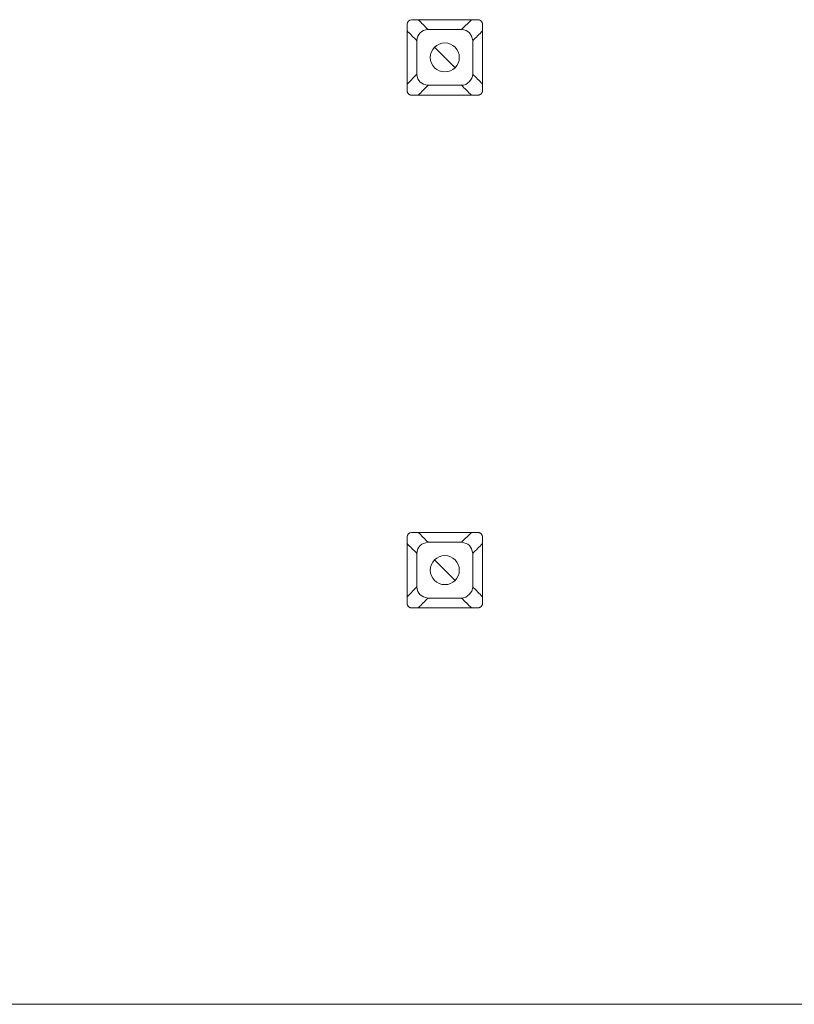
# Model space of a CAD drawing. Units: millimetres. Extents: x -14395 to -14121, y -7524 to -6965.
# Drawn here: x -14323 to -14288, y -7165 to -7120 of the extents above; entities that cross this region are included whole.
import ezdxf

# ---------------------------------------------------------------- set-up
doc = ezdxf.new("R2010")
doc.units = ezdxf.units.MM
doc.linetypes.add('SOLID', pattern=[0])
doc.layers.add('LEVEL0', color=7, linetype='Continuous')

msp = doc.modelspace()

# ---------------------------------------------------------------- linework, layer by layer
at = {"lineweight": 9}
msp.add_line((-14392.218, -7164.533), (-14192.218, -7164.533), dxfattribs=at)
at = {"layer": 'LEVEL0', "color": 7, "linetype": 'SOLID', "lineweight": 18}
for p, q in [((-14302.944, -7120.807, -8.912), (-14302.502, -7120.364, -13.339)), ((-14302.944, -7120.807, -8.912), (-14304.444, -7120.807, -8.912)), ((-14304.944, -7121.307, -8.912), (-14304.944, -7122.807, -8.912)), ((-14302.444, -7122.807, -8.912), (-14302.444, -7121.307, -8.912)), ((-14305.386, -7123.249, -13.331), (-14304.944, -7122.807, -8.912)), ((-14304.444, -7123.307, -8.912), (-14302.944, -7123.307, -8.912)), ((-14302.944, -7143.807, -8.912), (-14302.502, -7143.364, -13.339)), ((-14302.944, -7143.807, -8.912), (-14304.444, -7143.807, -8.912)), ((-14304.944, -7144.307, -8.912), (-14304.944, -7145.807, -8.912)), ((-14302.444, -7145.807, -8.912), (-14302.444, -7144.307, -8.912)), ((-14305.386, -7146.249, -13.331), (-14304.944, -7145.807, -8.912)), ((-14304.444, -7146.307, -8.912), (-14302.944, -7146.307, -8.912))]:
    msp.add_line(p, q, dxfattribs=at)
at = {"layer": 'LEVEL0', "color": 196, "linetype": 'SOLID', "lineweight": 9}
for p, q in [((-14303.235, -7122.517, -26.712), (-14304.154, -7121.597, -26.712)), ((-14303.235, -7145.517, -26.712), (-14304.154, -7144.597, -26.712))]:
    msp.add_line(p, q, dxfattribs=at)
at = {"layer": 'LEVEL0', "color": 7, "linetype": 'SOLID', "lineweight": 18}
for centre, start, end in [((-14303.694, -7122.057, -8.912), 360, 180), ((-14303.694, -7122.057, -8.912), 180, 360), ((-14303.694, -7145.057, -8.912), 360, 180), ((-14303.694, -7145.057, -8.912), 180, 360)]:
    msp.add_arc(centre, 0.65, start, end, dxfattribs=at)
for points in [[(-14305.387, -7120.561, -11.823), (-14305.386, -7120.46, -11.823), (-14305.286, -7120.365, -11.823), (-14305.191, -7120.365, -11.823)], [(-14304.887, -7120.364, -13.34), (-14304.739, -7120.512, -11.864), (-14304.592, -7120.659, -10.388), (-14304.444, -7120.807, -8.912)], [(-14305.387, -7120.864, -13.34), (-14305.239, -7121.012, -11.864), (-14305.092, -7121.159, -10.388), (-14304.944, -7121.307, -8.912)], [(-14304.444, -7120.807, -8.912), (-14304.748, -7120.837, -8.912), (-14304.915, -7121.003, -8.912), (-14304.944, -7121.307, -8.912)], [(-14302.444, -7121.307, -8.912), (-14302.474, -7121.003, -8.912), (-14302.641, -7120.836, -8.912), (-14302.944, -7120.807, -8.912)], [(-14302.004, -7120.866, -13.319), (-14302.151, -7121.013, -11.85), (-14302.297, -7121.16, -10.381), (-14302.444, -7121.307, -8.912)], [(-14304.944, -7122.807, -8.912), (-14304.915, -7123.111, -8.912), (-14304.748, -7123.278, -8.912), (-14304.444, -7123.307, -8.912)], [(-14302.944, -7123.307, -8.912), (-14302.686, -7123.303, -8.912), (-14302.448, -7123.065, -8.912), (-14302.444, -7122.807, -8.912)], [(-14302.003, -7123.248, -13.323), (-14302.15, -7123.101, -11.853), (-14302.297, -7122.954, -10.383), (-14302.444, -7122.807, -8.912)], [(-14304.886, -7123.749, -13.328), (-14304.739, -7123.601, -11.856), (-14304.591, -7123.454, -10.384), (-14304.444, -7123.307, -8.912)], [(-14302.503, -7123.748, -13.327), (-14302.65, -7123.601, -11.856), (-14302.797, -7123.454, -10.384), (-14302.944, -7123.307, -8.912)], [(-14305.387, -7143.561, -11.823), (-14305.386, -7143.46, -11.823), (-14305.286, -7143.365, -11.823), (-14305.191, -7143.365, -11.823)], [(-14304.887, -7143.364, -13.34), (-14304.739, -7143.512, -11.864), (-14304.592, -7143.659, -10.388), (-14304.444, -7143.807, -8.912)], [(-14305.387, -7143.864, -13.34), (-14305.239, -7144.012, -11.864), (-14305.092, -7144.159, -10.388), (-14304.944, -7144.307, -8.912)], [(-14304.444, -7143.807, -8.912), (-14304.748, -7143.837, -8.912), (-14304.915, -7144.003, -8.912), (-14304.944, -7144.307, -8.912)], [(-14302.444, -7144.307, -8.912), (-14302.474, -7144.003, -8.912), (-14302.641, -7143.836, -8.912), (-14302.944, -7143.807, -8.912)], [(-14302.004, -7143.866, -13.319), (-14302.151, -7144.013, -11.85), (-14302.297, -7144.16, -10.381), (-14302.444, -7144.307, -8.912)], [(-14304.944, -7145.807, -8.912), (-14304.915, -7146.111, -8.912), (-14304.748, -7146.278, -8.912), (-14304.444, -7146.307, -8.912)], [(-14302.944, -7146.307, -8.912), (-14302.686, -7146.303, -8.912), (-14302.448, -7146.065, -8.912), (-14302.444, -7145.807, -8.912)], [(-14302.003, -7146.248, -13.323), (-14302.15, -7146.101, -11.853), (-14302.297, -7145.954, -10.383), (-14302.444, -7145.807, -8.912)], [(-14304.886, -7146.749, -13.328), (-14304.739, -7146.601, -11.856), (-14304.591, -7146.454, -10.384), (-14304.444, -7146.307, -8.912)], [(-14302.503, -7146.748, -13.327), (-14302.65, -7146.601, -11.856), (-14302.797, -7146.454, -10.384), (-14302.944, -7146.307, -8.912)]]:
    msp.add_open_spline(points, degree=3, dxfattribs=at)
for points, knots in [([(-14305.387, -7120.561, -11.823), (-14305.387, -7120.614, -11.822), (-14305.387, -7120.666, -11.822), (-14305.387, -7120.771, -11.821), (-14305.387, -7120.823, -11.821), (-14305.387, -7120.928, -11.82), (-14305.387, -7120.981, -11.82), (-14305.387, -7121.086, -11.819), (-14305.387, -7121.138, -11.819), (-14305.387, -7121.243, -11.818), (-14305.387, -7121.296, -11.818), (-14305.387, -7121.4, -11.817), (-14305.387, -7121.453, -11.817), (-14305.387, -7121.558, -11.816), (-14305.387, -7121.61, -11.816), (-14305.387, -7121.715, -11.816), (-14305.387, -7121.768, -11.815), (-14305.387, -7121.873, -11.815), (-14305.387, -7121.925, -11.815), (-14305.387, -7122.03, -11.814), (-14305.387, -7122.083, -11.814), (-14305.387, -7122.187, -11.814), (-14305.387, -7122.24, -11.813), (-14305.387, -7122.345, -11.813), (-14305.387, -7122.397, -11.813), (-14305.387, -7122.502, -11.812), (-14305.387, -7122.555, -11.812), (-14305.387, -7122.66, -11.812), (-14305.387, -7122.712, -11.812), (-14305.387, -7122.817, -11.811), (-14305.387, -7122.87, -11.811), (-14305.386, -7122.975, -11.811), (-14305.386, -7123.027, -11.81), (-14305.386, -7123.132, -11.81), (-14305.386, -7123.185, -11.81), (-14305.386, -7123.29, -11.809), (-14305.386, -7123.342, -11.809), (-14305.386, -7123.447, -11.808), (-14305.386, -7123.5, -11.808), (-14305.386, -7123.552, -11.808)], [0, 0, 0, 0, 0.15747, 0.15747, 0.314939, 0.314939, 0.472409, 0.472409, 0.629879, 0.629879, 0.787348, 0.787348, 0.944818, 0.944818, 1.102288, 1.102288, 1.259757, 1.259757, 1.417227, 1.417227, 1.574697, 1.574697, 1.732167, 1.732167, 1.889636, 1.889636, 2.047106, 2.047106, 2.204576, 2.204576, 2.362045, 2.362045, 2.519515, 2.519515, 2.676985, 2.676985, 2.834454, 2.834454, 2.991924, 2.991924, 2.991924, 2.991924]), ([(-14302.201, -7120.365, -11.808), (-14302.253, -7120.365, -11.808), (-14302.305, -7120.365, -11.809), (-14302.41, -7120.364, -11.81), (-14302.463, -7120.364, -11.81), (-14302.568, -7120.364, -11.811), (-14302.62, -7120.364, -11.811), (-14302.725, -7120.364, -11.811), (-14302.777, -7120.364, -11.812), (-14302.882, -7120.364, -11.812), (-14302.935, -7120.364, -11.812), (-14303.039, -7120.364, -11.813), (-14303.092, -7120.364, -11.813), (-14303.197, -7120.364, -11.814), (-14303.249, -7120.364, -11.814), (-14303.354, -7120.364, -11.814), (-14303.407, -7120.364, -11.814), (-14303.512, -7120.363, -11.815), (-14303.564, -7120.363, -11.815), (-14303.669, -7120.363, -11.815), (-14303.721, -7120.363, -11.815), (-14303.826, -7120.364, -11.816), (-14303.879, -7120.364, -11.816), (-14303.984, -7120.364, -11.816), (-14304.036, -7120.364, -11.817), (-14304.141, -7120.364, -11.817), (-14304.194, -7120.364, -11.817), (-14304.299, -7120.364, -11.818), (-14304.351, -7120.364, -11.818), (-14304.456, -7120.364, -11.818), (-14304.508, -7120.364, -11.818), (-14304.613, -7120.364, -11.819), (-14304.666, -7120.364, -11.819), (-14304.771, -7120.364, -11.82), (-14304.823, -7120.364, -11.82), (-14304.928, -7120.364, -11.821), (-14304.981, -7120.364, -11.821), (-14305.086, -7120.364, -11.822), (-14305.138, -7120.365, -11.822), (-14305.191, -7120.365, -11.823)], [0, 0, 0, 0, 0.157398, 0.157398, 0.314796, 0.314796, 0.472194, 0.472194, 0.629592, 0.629592, 0.78699, 0.78699, 0.944388, 0.944388, 1.101786, 1.101786, 1.259184, 1.259184, 1.416582, 1.416582, 1.57398, 1.57398, 1.731378, 1.731378, 1.888777, 1.888777, 2.046175, 2.046175, 2.203573, 2.203573, 2.360971, 2.360971, 2.518369, 2.518369, 2.675767, 2.675767, 2.833165, 2.833165, 2.990563, 2.990563, 2.990563, 2.990563]), ([(-14302.004, -7120.56, -11.806), (-14302.004, -7120.555, -11.806), (-14302.004, -7120.55, -11.806), (-14302.005, -7120.54, -11.806), (-14302.006, -7120.535, -11.806), (-14302.008, -7120.525, -11.806), (-14302.01, -7120.52, -11.806), (-14302.013, -7120.51, -11.806), (-14302.014, -7120.505, -11.806), (-14302.018, -7120.495, -11.806), (-14302.02, -7120.49, -11.806), (-14302.025, -7120.48, -11.806), (-14302.028, -7120.476, -11.806), (-14302.033, -7120.466, -11.807), (-14302.036, -7120.462, -11.807), (-14302.042, -7120.453, -11.807), (-14302.046, -7120.449, -11.807), (-14302.052, -7120.44, -11.807), (-14302.056, -7120.436, -11.807), (-14302.063, -7120.428, -11.807), (-14302.067, -7120.424, -11.807), (-14302.075, -7120.417, -11.807), (-14302.079, -7120.413, -11.807), (-14302.088, -7120.406, -11.807), (-14302.092, -7120.403, -11.807), (-14302.101, -7120.397, -11.807), (-14302.106, -7120.394, -11.807), (-14302.115, -7120.388, -11.807), (-14302.12, -7120.386, -11.807), (-14302.13, -7120.381, -11.807), (-14302.134, -7120.379, -11.807), (-14302.144, -7120.375, -11.808), (-14302.149, -7120.373, -11.808), (-14302.159, -7120.37, -11.808), (-14302.164, -7120.369, -11.808), (-14302.175, -7120.367, -11.808), (-14302.18, -7120.366, -11.808), (-14302.19, -7120.365, -11.808), (-14302.195, -7120.365, -11.808), (-14302.201, -7120.365, -11.808)], [0, 0, 0, 0, 0.0284747, 0.0284747, 0.0569495, 0.0569495, 0.0854242, 0.0854242, 0.113899, 0.113899, 0.1423737, 0.1423737, 0.1708485, 0.1708485, 0.1993232, 0.1993232, 0.2277979, 0.2277979, 0.2562727, 0.2562727, 0.2847474, 0.2847474, 0.3132222, 0.3132222, 0.3416969, 0.3416969, 0.3701717, 0.3701717, 0.3986464, 0.3986464, 0.4271211, 0.4271211, 0.4555959, 0.4555959, 0.4840706, 0.4840706, 0.5125454, 0.5125454, 0.5410201, 0.5410201, 0.5410201, 0.5410201]), ([(-14302.004, -7123.552, -11.788), (-14302.004, -7123.499, -11.789), (-14302.004, -7123.447, -11.789), (-14302.004, -7123.342, -11.79), (-14302.004, -7123.289, -11.791), (-14302.004, -7123.185, -11.792), (-14302.004, -7123.132, -11.792), (-14302.004, -7123.027, -11.793), (-14302.004, -7122.975, -11.793), (-14302.004, -7122.87, -11.794), (-14302.004, -7122.817, -11.794), (-14302.004, -7122.712, -11.795), (-14302.004, -7122.66, -11.795), (-14302.004, -7122.555, -11.795), (-14302.004, -7122.503, -11.795), (-14302.004, -7122.398, -11.796), (-14302.004, -7122.345, -11.796), (-14302.004, -7122.24, -11.796), (-14302.004, -7122.188, -11.797), (-14302.004, -7122.083, -11.797), (-14302.004, -7122.03, -11.797), (-14302.004, -7121.925, -11.797), (-14302.004, -7121.873, -11.798), (-14302.004, -7121.768, -11.798), (-14302.004, -7121.715, -11.798), (-14302.004, -7121.61, -11.799), (-14302.004, -7121.558, -11.799), (-14302.004, -7121.453, -11.799), (-14302.004, -7121.401, -11.8), (-14302.004, -7121.296, -11.8), (-14302.004, -7121.243, -11.8), (-14302.004, -7121.138, -11.801), (-14302.004, -7121.086, -11.801), (-14302.004, -7120.981, -11.802), (-14302.004, -7120.928, -11.802), (-14302.004, -7120.823, -11.803), (-14302.004, -7120.771, -11.804), (-14302.004, -7120.665, -11.805), (-14302.004, -7120.613, -11.805), (-14302.004, -7120.56, -11.806)], [0, 0, 0, 0, 0.157452, 0.157452, 0.314903, 0.314903, 0.472355, 0.472355, 0.629807, 0.629807, 0.787258, 0.787258, 0.94471, 0.94471, 1.102162, 1.102162, 1.259613, 1.259613, 1.417065, 1.417065, 1.574517, 1.574517, 1.731968, 1.731968, 1.88942, 1.88942, 2.046872, 2.046872, 2.204323, 2.204323, 2.361775, 2.361775, 2.519226, 2.519226, 2.676678, 2.676678, 2.83413, 2.83413, 2.991581, 2.991581, 2.991581, 2.991581]), ([(-14305.386, -7123.552, -11.808), (-14305.386, -7123.557, -11.808), (-14305.385, -7123.563, -11.808), (-14305.384, -7123.573, -11.808), (-14305.383, -7123.578, -11.808), (-14305.381, -7123.588, -11.808), (-14305.38, -7123.593, -11.808), (-14305.377, -7123.603, -11.808), (-14305.375, -7123.608, -11.808), (-14305.371, -7123.618, -11.808), (-14305.369, -7123.623, -11.808), (-14305.364, -7123.633, -11.808), (-14305.362, -7123.637, -11.808), (-14305.356, -7123.647, -11.807), (-14305.353, -7123.651, -11.807), (-14305.347, -7123.66, -11.807), (-14305.344, -7123.665, -11.807), (-14305.337, -7123.673, -11.807), (-14305.334, -7123.677, -11.807), (-14305.326, -7123.685, -11.807), (-14305.322, -7123.689, -11.807), (-14305.314, -7123.696, -11.807), (-14305.31, -7123.7, -11.807), (-14305.302, -7123.707, -11.807), (-14305.297, -7123.71, -11.807), (-14305.288, -7123.716, -11.807), (-14305.284, -7123.719, -11.807), (-14305.275, -7123.725, -11.807), (-14305.27, -7123.727, -11.807), (-14305.26, -7123.732, -11.806), (-14305.255, -7123.734, -11.806), (-14305.246, -7123.738, -11.806), (-14305.241, -7123.74, -11.806), (-14305.23, -7123.743, -11.806), (-14305.225, -7123.744, -11.806), (-14305.215, -7123.746, -11.806), (-14305.21, -7123.747, -11.806), (-14305.2, -7123.748, -11.806), (-14305.195, -7123.748, -11.806), (-14305.189, -7123.748, -11.806)], [0, 0, 0, 0, 0.0285008, 0.0285008, 0.0570017, 0.0570017, 0.0855025, 0.0855025, 0.1140033, 0.1140033, 0.1425042, 0.1425042, 0.171005, 0.171005, 0.1995059, 0.1995059, 0.2280067, 0.2280067, 0.2565075, 0.2565075, 0.2850084, 0.2850084, 0.3135092, 0.3135092, 0.34201, 0.34201, 0.3705109, 0.3705109, 0.3990117, 0.3990117, 0.4275125, 0.4275125, 0.4560134, 0.4560134, 0.4845142, 0.4845142, 0.5130151, 0.5130151, 0.5415159, 0.5415159, 0.5415159, 0.5415159]), ([(-14302.201, -7123.748, -11.788), (-14302.195, -7123.748, -11.788), (-14302.19, -7123.748, -11.788), (-14302.18, -7123.747, -11.788), (-14302.175, -7123.746, -11.788), (-14302.164, -7123.744, -11.788), (-14302.159, -7123.743, -11.788), (-14302.149, -7123.74, -11.788), (-14302.144, -7123.738, -11.788), (-14302.134, -7123.734, -11.788), (-14302.129, -7123.732, -11.788), (-14302.12, -7123.727, -11.788), (-14302.115, -7123.725, -11.788), (-14302.106, -7123.719, -11.788), (-14302.101, -7123.716, -11.788), (-14302.092, -7123.71, -11.788), (-14302.088, -7123.707, -11.788), (-14302.079, -7123.7, -11.788), (-14302.075, -7123.696, -11.788), (-14302.067, -7123.689, -11.788), (-14302.063, -7123.685, -11.788), (-14302.056, -7123.677, -11.788), (-14302.052, -7123.673, -11.788), (-14302.045, -7123.664, -11.788), (-14302.042, -7123.66, -11.788), (-14302.036, -7123.651, -11.788), (-14302.033, -7123.646, -11.788), (-14302.027, -7123.637, -11.788), (-14302.025, -7123.632, -11.788), (-14302.02, -7123.623, -11.788), (-14302.018, -7123.618, -11.788), (-14302.014, -7123.608, -11.788), (-14302.012, -7123.603, -11.788), (-14302.009, -7123.593, -11.788), (-14302.008, -7123.588, -11.788), (-14302.006, -7123.577, -11.788), (-14302.005, -7123.572, -11.788), (-14302.004, -7123.562, -11.788), (-14302.004, -7123.557, -11.788), (-14302.004, -7123.552, -11.788)], [0, 0, 0, 0, 0.0285524, 0.0285524, 0.0571049, 0.0571049, 0.0856573, 0.0856573, 0.1142098, 0.1142098, 0.1427622, 0.1427622, 0.1713147, 0.1713147, 0.1998671, 0.1998671, 0.2284196, 0.2284196, 0.256972, 0.256972, 0.2855245, 0.2855245, 0.3140769, 0.3140769, 0.3426294, 0.3426294, 0.3711818, 0.3711818, 0.3997343, 0.3997343, 0.4282867, 0.4282867, 0.4568392, 0.4568392, 0.4853916, 0.4853916, 0.513944, 0.513944, 0.5424965, 0.5424965, 0.5424965, 0.5424965]), ([(-14305.189, -7123.748, -11.806), (-14305.137, -7123.748, -11.805), (-14305.085, -7123.748, -11.805), (-14304.98, -7123.748, -11.804), (-14304.927, -7123.748, -11.803), (-14304.823, -7123.749, -11.802), (-14304.77, -7123.749, -11.802), (-14304.665, -7123.749, -11.801), (-14304.613, -7123.749, -11.8), (-14304.508, -7123.749, -11.8), (-14304.456, -7123.749, -11.799), (-14304.351, -7123.749, -11.799), (-14304.298, -7123.749, -11.798), (-14304.193, -7123.749, -11.798), (-14304.141, -7123.749, -11.797), (-14304.036, -7123.749, -11.797), (-14303.984, -7123.749, -11.796), (-14303.879, -7123.749, -11.796), (-14303.826, -7123.749, -11.796), (-14303.721, -7123.749, -11.795), (-14303.669, -7123.749, -11.795), (-14303.564, -7123.749, -11.794), (-14303.512, -7123.749, -11.794), (-14303.407, -7123.749, -11.794), (-14303.354, -7123.749, -11.794), (-14303.249, -7123.749, -11.793), (-14303.197, -7123.749, -11.793), (-14303.092, -7123.749, -11.792), (-14303.039, -7123.749, -11.792), (-14302.934, -7123.749, -11.792), (-14302.882, -7123.749, -11.792), (-14302.777, -7123.748, -11.791), (-14302.725, -7123.748, -11.791), (-14302.62, -7123.748, -11.79), (-14302.567, -7123.748, -11.79), (-14302.462, -7123.748, -11.79), (-14302.41, -7123.748, -11.789), (-14302.305, -7123.748, -11.789), (-14302.253, -7123.748, -11.788), (-14302.201, -7123.748, -11.788)], [0, 0, 0, 0, 0.157368, 0.157368, 0.314735, 0.314735, 0.472103, 0.472103, 0.629471, 0.629471, 0.786839, 0.786839, 0.944206, 0.944206, 1.101574, 1.101574, 1.258942, 1.258942, 1.416309, 1.416309, 1.573677, 1.573677, 1.731045, 1.731045, 1.888413, 1.888413, 2.04578, 2.04578, 2.203148, 2.203148, 2.360516, 2.360516, 2.517883, 2.517883, 2.675251, 2.675251, 2.832619, 2.832619, 2.98931, 2.98931, 2.98931, 2.98931]), ([(-14305.387, -7143.561, -11.823), (-14305.387, -7143.614, -11.822), (-14305.387, -7143.666, -11.822), (-14305.387, -7143.771, -11.821), (-14305.387, -7143.823, -11.821), (-14305.387, -7143.928, -11.82), (-14305.387, -7143.981, -11.82), (-14305.387, -7144.086, -11.819), (-14305.387, -7144.138, -11.819), (-14305.387, -7144.243, -11.818), (-14305.387, -7144.296, -11.818), (-14305.387, -7144.4, -11.817), (-14305.387, -7144.453, -11.817), (-14305.387, -7144.558, -11.816), (-14305.387, -7144.61, -11.816), (-14305.387, -7144.715, -11.816), (-14305.387, -7144.768, -11.815), (-14305.387, -7144.873, -11.815), (-14305.387, -7144.925, -11.815), (-14305.387, -7145.03, -11.814), (-14305.387, -7145.083, -11.814), (-14305.387, -7145.187, -11.814), (-14305.387, -7145.24, -11.813), (-14305.387, -7145.345, -11.813), (-14305.387, -7145.397, -11.813), (-14305.387, -7145.502, -11.812), (-14305.387, -7145.555, -11.812), (-14305.387, -7145.66, -11.812), (-14305.387, -7145.712, -11.812), (-14305.387, -7145.817, -11.811), (-14305.387, -7145.87, -11.811), (-14305.386, -7145.975, -11.811), (-14305.386, -7146.027, -11.81), (-14305.386, -7146.132, -11.81), (-14305.386, -7146.185, -11.81), (-14305.386, -7146.29, -11.809), (-14305.386, -7146.342, -11.809), (-14305.386, -7146.447, -11.808), (-14305.386, -7146.5, -11.808), (-14305.386, -7146.552, -11.808)], [0, 0, 0, 0, 0.15747, 0.15747, 0.314939, 0.314939, 0.472409, 0.472409, 0.629879, 0.629879, 0.787348, 0.787348, 0.944818, 0.944818, 1.102288, 1.102288, 1.259757, 1.259757, 1.417227, 1.417227, 1.574697, 1.574697, 1.732167, 1.732167, 1.889636, 1.889636, 2.047106, 2.047106, 2.204576, 2.204576, 2.362045, 2.362045, 2.519515, 2.519515, 2.676985, 2.676985, 2.834454, 2.834454, 2.991924, 2.991924, 2.991924, 2.991924]), ([(-14302.201, -7143.365, -11.808), (-14302.253, -7143.365, -11.808), (-14302.305, -7143.365, -11.809), (-14302.41, -7143.364, -11.81), (-14302.463, -7143.364, -11.81), (-14302.568, -7143.364, -11.811), (-14302.62, -7143.364, -11.811), (-14302.725, -7143.364, -11.811), (-14302.777, -7143.364, -11.812), (-14302.882, -7143.364, -11.812), (-14302.935, -7143.364, -11.812), (-14303.039, -7143.364, -11.813), (-14303.092, -7143.364, -11.813), (-14303.197, -7143.364, -11.814), (-14303.249, -7143.364, -11.814), (-14303.354, -7143.364, -11.814), (-14303.407, -7143.364, -11.814), (-14303.512, -7143.363, -11.815), (-14303.564, -7143.363, -11.815), (-14303.669, -7143.363, -11.815), (-14303.721, -7143.363, -11.815), (-14303.826, -7143.364, -11.816), (-14303.879, -7143.364, -11.816), (-14303.984, -7143.364, -11.816), (-14304.036, -7143.364, -11.817), (-14304.141, -7143.364, -11.817), (-14304.194, -7143.364, -11.817), (-14304.299, -7143.364, -11.818), (-14304.351, -7143.364, -11.818), (-14304.456, -7143.364, -11.818), (-14304.508, -7143.364, -11.818), (-14304.613, -7143.364, -11.819), (-14304.666, -7143.364, -11.819), (-14304.771, -7143.364, -11.82), (-14304.823, -7143.364, -11.82), (-14304.928, -7143.364, -11.821), (-14304.981, -7143.364, -11.821), (-14305.086, -7143.364, -11.822), (-14305.138, -7143.365, -11.822), (-14305.191, -7143.365, -11.823)], [0, 0, 0, 0, 0.157398, 0.157398, 0.314796, 0.314796, 0.472194, 0.472194, 0.629592, 0.629592, 0.78699, 0.78699, 0.944388, 0.944388, 1.101786, 1.101786, 1.259184, 1.259184, 1.416582, 1.416582, 1.57398, 1.57398, 1.731378, 1.731378, 1.888777, 1.888777, 2.046175, 2.046175, 2.203573, 2.203573, 2.360971, 2.360971, 2.518369, 2.518369, 2.675767, 2.675767, 2.833165, 2.833165, 2.990563, 2.990563, 2.990563, 2.990563]), ([(-14302.004, -7143.56, -11.806), (-14302.004, -7143.555, -11.806), (-14302.004, -7143.55, -11.806), (-14302.005, -7143.54, -11.806), (-14302.006, -7143.535, -11.806), (-14302.008, -7143.525, -11.806), (-14302.01, -7143.52, -11.806), (-14302.013, -7143.51, -11.806), (-14302.014, -7143.505, -11.806), (-14302.018, -7143.495, -11.806), (-14302.02, -7143.49, -11.806), (-14302.025, -7143.48, -11.806), (-14302.028, -7143.476, -11.806), (-14302.033, -7143.466, -11.807), (-14302.036, -7143.462, -11.807), (-14302.042, -7143.453, -11.807), (-14302.046, -7143.449, -11.807), (-14302.052, -7143.44, -11.807), (-14302.056, -7143.436, -11.807), (-14302.063, -7143.428, -11.807), (-14302.067, -7143.424, -11.807), (-14302.075, -7143.417, -11.807), (-14302.079, -7143.413, -11.807), (-14302.088, -7143.406, -11.807), (-14302.092, -7143.403, -11.807), (-14302.101, -7143.397, -11.807), (-14302.106, -7143.394, -11.807), (-14302.115, -7143.388, -11.807), (-14302.12, -7143.386, -11.807), (-14302.13, -7143.381, -11.807), (-14302.134, -7143.379, -11.807), (-14302.144, -7143.375, -11.808), (-14302.149, -7143.373, -11.808), (-14302.159, -7143.37, -11.808), (-14302.164, -7143.369, -11.808), (-14302.175, -7143.367, -11.808), (-14302.18, -7143.366, -11.808), (-14302.19, -7143.365, -11.808), (-14302.195, -7143.365, -11.808), (-14302.201, -7143.365, -11.808)], [0, 0, 0, 0, 0.0284747, 0.0284747, 0.0569495, 0.0569495, 0.0854242, 0.0854242, 0.113899, 0.113899, 0.1423737, 0.1423737, 0.1708485, 0.1708485, 0.1993232, 0.1993232, 0.2277979, 0.2277979, 0.2562727, 0.2562727, 0.2847474, 0.2847474, 0.3132222, 0.3132222, 0.3416969, 0.3416969, 0.3701717, 0.3701717, 0.3986464, 0.3986464, 0.4271211, 0.4271211, 0.4555959, 0.4555959, 0.4840706, 0.4840706, 0.5125454, 0.5125454, 0.5410201, 0.5410201, 0.5410201, 0.5410201]), ([(-14302.004, -7146.552, -11.788), (-14302.004, -7146.499, -11.789), (-14302.004, -7146.447, -11.789), (-14302.004, -7146.342, -11.79), (-14302.004, -7146.289, -11.791), (-14302.004, -7146.185, -11.792), (-14302.004, -7146.132, -11.792), (-14302.004, -7146.027, -11.793), (-14302.004, -7145.975, -11.793), (-14302.004, -7145.87, -11.794), (-14302.004, -7145.817, -11.794), (-14302.004, -7145.712, -11.795), (-14302.004, -7145.66, -11.795), (-14302.004, -7145.555, -11.795), (-14302.004, -7145.503, -11.795), (-14302.004, -7145.398, -11.796), (-14302.004, -7145.345, -11.796), (-14302.004, -7145.24, -11.796), (-14302.004, -7145.188, -11.797), (-14302.004, -7145.083, -11.797), (-14302.004, -7145.03, -11.797), (-14302.004, -7144.925, -11.797), (-14302.004, -7144.873, -11.798), (-14302.004, -7144.768, -11.798), (-14302.004, -7144.715, -11.798), (-14302.004, -7144.61, -11.799), (-14302.004, -7144.558, -11.799), (-14302.004, -7144.453, -11.799), (-14302.004, -7144.401, -11.8), (-14302.004, -7144.296, -11.8), (-14302.004, -7144.243, -11.8), (-14302.004, -7144.138, -11.801), (-14302.004, -7144.086, -11.801), (-14302.004, -7143.981, -11.802), (-14302.004, -7143.928, -11.802), (-14302.004, -7143.823, -11.803), (-14302.004, -7143.771, -11.804), (-14302.004, -7143.665, -11.805), (-14302.004, -7143.613, -11.805), (-14302.004, -7143.56, -11.806)], [0, 0, 0, 0, 0.157452, 0.157452, 0.314903, 0.314903, 0.472355, 0.472355, 0.629807, 0.629807, 0.787258, 0.787258, 0.94471, 0.94471, 1.102162, 1.102162, 1.259613, 1.259613, 1.417065, 1.417065, 1.574517, 1.574517, 1.731968, 1.731968, 1.88942, 1.88942, 2.046872, 2.046872, 2.204323, 2.204323, 2.361775, 2.361775, 2.519226, 2.519226, 2.676678, 2.676678, 2.83413, 2.83413, 2.991581, 2.991581, 2.991581, 2.991581]), ([(-14305.386, -7146.552, -11.808), (-14305.386, -7146.557, -11.808), (-14305.385, -7146.563, -11.808), (-14305.384, -7146.573, -11.808), (-14305.383, -7146.578, -11.808), (-14305.381, -7146.588, -11.808), (-14305.38, -7146.593, -11.808), (-14305.377, -7146.603, -11.808), (-14305.375, -7146.608, -11.808), (-14305.371, -7146.618, -11.808), (-14305.369, -7146.623, -11.808), (-14305.364, -7146.633, -11.808), (-14305.362, -7146.637, -11.808), (-14305.356, -7146.647, -11.807), (-14305.353, -7146.651, -11.807), (-14305.347, -7146.66, -11.807), (-14305.344, -7146.665, -11.807), (-14305.337, -7146.673, -11.807), (-14305.334, -7146.677, -11.807), (-14305.326, -7146.685, -11.807), (-14305.322, -7146.689, -11.807), (-14305.314, -7146.696, -11.807), (-14305.31, -7146.7, -11.807), (-14305.302, -7146.707, -11.807), (-14305.297, -7146.71, -11.807), (-14305.288, -7146.716, -11.807), (-14305.284, -7146.719, -11.807), (-14305.275, -7146.725, -11.807), (-14305.27, -7146.727, -11.807), (-14305.26, -7146.732, -11.806), (-14305.255, -7146.734, -11.806), (-14305.246, -7146.738, -11.806), (-14305.241, -7146.74, -11.806), (-14305.23, -7146.743, -11.806), (-14305.225, -7146.744, -11.806), (-14305.215, -7146.746, -11.806), (-14305.21, -7146.747, -11.806), (-14305.2, -7146.748, -11.806), (-14305.195, -7146.748, -11.806), (-14305.189, -7146.748, -11.806)], [0, 0, 0, 0, 0.0285008, 0.0285008, 0.0570017, 0.0570017, 0.0855025, 0.0855025, 0.1140033, 0.1140033, 0.1425042, 0.1425042, 0.171005, 0.171005, 0.1995059, 0.1995059, 0.2280067, 0.2280067, 0.2565075, 0.2565075, 0.2850084, 0.2850084, 0.3135092, 0.3135092, 0.34201, 0.34201, 0.3705109, 0.3705109, 0.3990117, 0.3990117, 0.4275125, 0.4275125, 0.4560134, 0.4560134, 0.4845142, 0.4845142, 0.5130151, 0.5130151, 0.5415159, 0.5415159, 0.5415159, 0.5415159]), ([(-14302.201, -7146.748, -11.788), (-14302.195, -7146.748, -11.788), (-14302.19, -7146.748, -11.788), (-14302.18, -7146.747, -11.788), (-14302.175, -7146.746, -11.788), (-14302.164, -7146.744, -11.788), (-14302.159, -7146.743, -11.788), (-14302.149, -7146.74, -11.788), (-14302.144, -7146.738, -11.788), (-14302.134, -7146.734, -11.788), (-14302.129, -7146.732, -11.788), (-14302.12, -7146.727, -11.788), (-14302.115, -7146.725, -11.788), (-14302.106, -7146.719, -11.788), (-14302.101, -7146.716, -11.788), (-14302.092, -7146.71, -11.788), (-14302.088, -7146.707, -11.788), (-14302.079, -7146.7, -11.788), (-14302.075, -7146.696, -11.788), (-14302.067, -7146.689, -11.788), (-14302.063, -7146.685, -11.788), (-14302.056, -7146.677, -11.788), (-14302.052, -7146.673, -11.788), (-14302.045, -7146.664, -11.788), (-14302.042, -7146.66, -11.788), (-14302.036, -7146.651, -11.788), (-14302.033, -7146.646, -11.788), (-14302.027, -7146.637, -11.788), (-14302.025, -7146.632, -11.788), (-14302.02, -7146.623, -11.788), (-14302.018, -7146.618, -11.788), (-14302.014, -7146.608, -11.788), (-14302.012, -7146.603, -11.788), (-14302.009, -7146.593, -11.788), (-14302.008, -7146.588, -11.788), (-14302.006, -7146.577, -11.788), (-14302.005, -7146.572, -11.788), (-14302.004, -7146.562, -11.788), (-14302.004, -7146.557, -11.788), (-14302.004, -7146.552, -11.788)], [0, 0, 0, 0, 0.0285524, 0.0285524, 0.0571049, 0.0571049, 0.0856573, 0.0856573, 0.1142098, 0.1142098, 0.1427622, 0.1427622, 0.1713147, 0.1713147, 0.1998671, 0.1998671, 0.2284196, 0.2284196, 0.256972, 0.256972, 0.2855245, 0.2855245, 0.3140769, 0.3140769, 0.3426294, 0.3426294, 0.3711818, 0.3711818, 0.3997343, 0.3997343, 0.4282867, 0.4282867, 0.4568392, 0.4568392, 0.4853916, 0.4853916, 0.513944, 0.513944, 0.5424965, 0.5424965, 0.5424965, 0.5424965]), ([(-14305.189, -7146.748, -11.806), (-14305.137, -7146.748, -11.805), (-14305.085, -7146.748, -11.805), (-14304.98, -7146.748, -11.804), (-14304.927, -7146.748, -11.803), (-14304.823, -7146.749, -11.802), (-14304.77, -7146.749, -11.802), (-14304.665, -7146.749, -11.801), (-14304.613, -7146.749, -11.8), (-14304.508, -7146.749, -11.8), (-14304.456, -7146.749, -11.799), (-14304.351, -7146.749, -11.799), (-14304.298, -7146.749, -11.798), (-14304.193, -7146.749, -11.798), (-14304.141, -7146.749, -11.797), (-14304.036, -7146.749, -11.797), (-14303.984, -7146.749, -11.796), (-14303.879, -7146.749, -11.796), (-14303.826, -7146.749, -11.796), (-14303.721, -7146.749, -11.795), (-14303.669, -7146.749, -11.795), (-14303.564, -7146.749, -11.794), (-14303.512, -7146.749, -11.794), (-14303.407, -7146.749, -11.794), (-14303.354, -7146.749, -11.794), (-14303.249, -7146.749, -11.793), (-14303.197, -7146.749, -11.793), (-14303.092, -7146.749, -11.792), (-14303.039, -7146.749, -11.792), (-14302.934, -7146.749, -11.792), (-14302.882, -7146.749, -11.792), (-14302.777, -7146.748, -11.791), (-14302.725, -7146.748, -11.791), (-14302.62, -7146.748, -11.79), (-14302.567, -7146.748, -11.79), (-14302.462, -7146.748, -11.79), (-14302.41, -7146.748, -11.789), (-14302.305, -7146.748, -11.789), (-14302.253, -7146.748, -11.788), (-14302.201, -7146.748, -11.788)], [0, 0, 0, 0, 0.157368, 0.157368, 0.314735, 0.314735, 0.472103, 0.472103, 0.629471, 0.629471, 0.786839, 0.786839, 0.944206, 0.944206, 1.101574, 1.101574, 1.258942, 1.258942, 1.416309, 1.416309, 1.573677, 1.573677, 1.731045, 1.731045, 1.888413, 1.888413, 2.04578, 2.04578, 2.203148, 2.203148, 2.360516, 2.360516, 2.517883, 2.517883, 2.675251, 2.675251, 2.832619, 2.832619, 2.98931, 2.98931, 2.98931, 2.98931])]:
    msp.add_open_spline(points, degree=3, knots=knots, dxfattribs=at)

doc.saveas('drawing.dxf')
